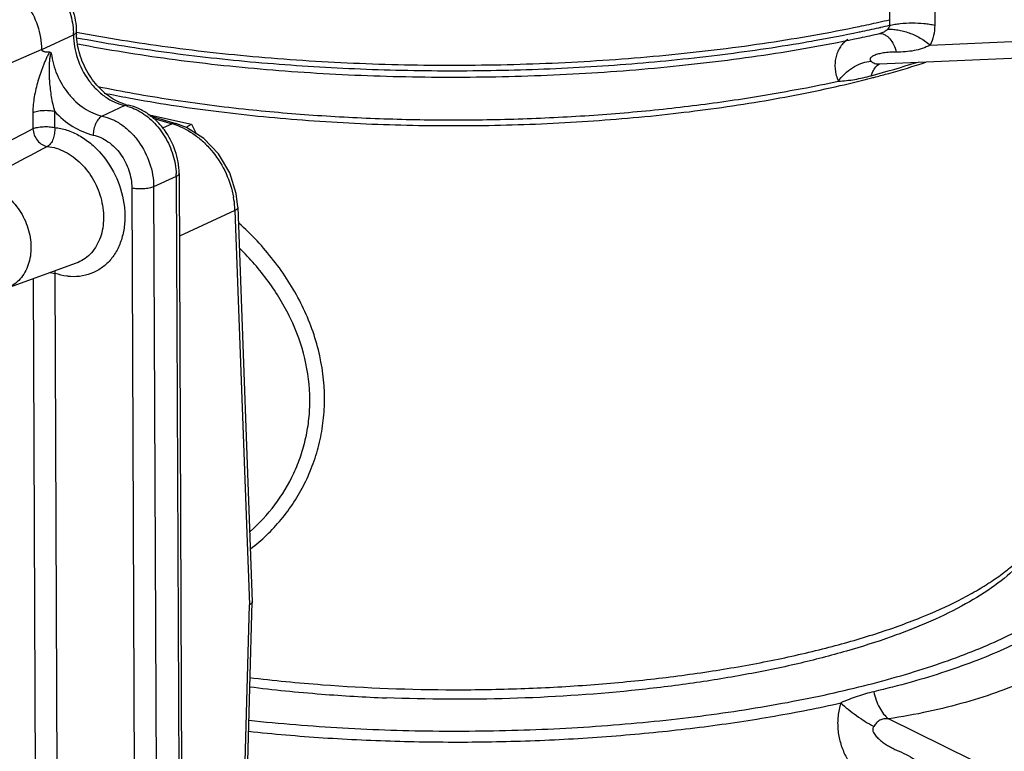
# Model space of a CAD drawing. Units: inches. Extents: x 1.5 to 12.6, y 2.2 to 14.6.
# Drawn here: x 5.6 to 6.2, y 7.1 to 7.6 of the extents above; entities that cross this region are included whole.
import ezdxf

# ---------------------------------------------------------------- set-up
doc = ezdxf.new("R2010")
doc.units = ezdxf.units.IN
doc.header["$LTSCALE"] = 1.21
doc.header["$MEASUREMENT"] = 0
doc.layers.add('12_COMPONENTS', color=7, linetype='CONTINUOUS')

msp = doc.modelspace()

# ---------------------------------------------------------------- linework, layer by layer
at = {"layer": '12_COMPONENTS', "linetype": 'Continuous'}
for p, q in [((6.14015, 7.61822), (6.1403, 7.58195)), ((6.16898, 7.61832), (6.16913, 7.58205)), ((6.12086, 7.57768), (6.12152, 7.57782)), ((6.13343, 7.58039), (6.13407, 7.58054)), ((6.13393, 7.5767), (6.13435, 7.57678)), ((6.13393, 7.5767), (6.13393, 7.5767)), ((6.13407, 7.58054), (6.13453, 7.58064)), ((6.13435, 7.57678), (6.13459, 7.5768)), ((6.13453, 7.58064), (6.13471, 7.58068)), ((5.59899, 7.56655), (5.61918, 7.57584)), ((6.16624, 7.56937), (6.24007, 7.57265)), ((5.59899, 7.56655), (5.44923, 7.50128)), ((6.13388, 7.55729), (6.24877, 7.56238)), ((6.12863, 7.54976), (6.12957, 7.55237)), ((6.13387, 7.55729), (6.13388, 7.55729)), ((5.59331, 7.52633), (5.59336, 7.51593)), ((5.6071, 7.52709), (5.60714, 7.51669)), ((5.65201, 7.53066), (5.63758, 7.52402)), ((5.65423, 7.53095), (5.65201, 7.53066)), ((5.66669, 7.52507), (5.69461, 7.51881)), ((5.66799, 7.52404), (5.68457, 7.51935)), ((5.66983, 7.5226), (5.68223, 7.51908)), ((5.68223, 7.51908), (5.67602, 7.51622)), ((5.68457, 7.51935), (5.68223, 7.51908)), ((5.69111, 7.51689), (5.69461, 7.51881)), ((5.69461, 7.51881), (5.69751, 7.51287)), ((5.68483, 7.48547), (5.67041, 7.47883)), ((5.68483, 7.48547), (5.68712, 6.92702)), ((5.68666, 7.48734), (5.68895, 6.92889)), ((5.65647, 7.47801), (5.65876, 6.91955)), ((5.67041, 7.47883), (5.6727, 6.92038)), ((5.72233, 7.4637), (5.68683, 7.44736)), ((5.72233, 7.4637), (5.73155, 7.2119)), ((5.72416, 7.46589), (5.73338, 7.21381)), ((5.62088, 7.43001), (5.57584, 7.41363)), ((5.59557, 6.97641), (5.59375, 7.42014)), ((5.60433, 7.424), (5.60752, 7.42353)), ((5.60752, 7.42353), (5.60757, 7.42521)), ((5.60935, 6.97717), (5.60752, 7.42353)), ((5.72443, 6.95258), (5.73155, 7.2119)), ((5.72626, 6.95413), (5.73338, 7.21374)), ((5.73338, 7.21381), (5.73338, 7.21374)), ((6.25275, 7.08334), (6.13956, 7.13904))]:
    msp.add_line(p, q, dxfattribs=at)
msp.add_lwpolyline([(5.72416, 7.46589), (5.72316, 7.47448), (5.71897, 7.48768), (5.71183, 7.4998), (5.70236, 7.50977), (5.69139, 7.51678), (5.68457, 7.51935)], dxfattribs=at)
for centre, radius, start, end in [((5.9323, 8.48737), 0.92554, 281.75426, 282.55045), ((5.94133, 8.44644), 0.88363, 282.55541, 283.01203), ((5.57501, 7.57566), 0.04417, 0.24093, 2.33484), ((5.66618, 7.57791), 0.04516, 180.24191, 182.27053), ((5.91576, 8.56515), 1.00854, 280.07046, 281.73371), ((5.93375, 8.46349), 0.9091, 281.91886, 282.72073), ((5.93264, 8.48231), 0.924, 281.79572, 282.55099), ((6.13018, 7.59343), 0.01715, 282.64919, 284.84993), ((6.13088, 7.59078), 0.0144, 284.88058, 286.27868), ((5.94204, 8.43984), 0.8805, 282.63959, 283.01266), ((5.90606, 8.61909), 1.06335, 279.72221, 280.07646), ((5.94283, 8.23706), 0.71197, 285.12685, 287.54303), ((5.92477, 8.35836), 0.83233, 281.06001, 282.6882), ((6.13098, 7.55662), 0.02555, 201.97286, 203.70724), ((6.1371, 7.52384), 0.03711, 140.60796, 142.66174), ((5.94258, 8.26723), 0.74265, 282.93444, 284.54304), ((5.95589, 8.21481), 0.68857, 284.56624, 284.77506), ((5.80926, 8.37572), 0.85424, 258.48505, 259.57284), ((5.64528, 7.50067), 0.03074, 73.76633, 77.35428), ((5.66047, 7.55875), 0.0285, 253.57961, 257.35034), ((16.46108, -13.23289), 23.42267, 117.64444, 117.770553), ((5.67106, 7.47972), 0.04091, 71.38346, 74.14659), ((15.00608, -10.26295), 20.10251, 117.890129, 118.036023), ((5.64066, 7.48529), 0.04417, 0.24094, 2.33484), ((5.66417, 7.46176), 0.0582, 3.84012, 10.27547), ((5.66775, 7.46205), 0.05461, 1.725, 3.78382), ((5.8543, 8.1679), 1.00989, 263.01776, 265.67471), ((5.85602, 8.16044), 1.00859, 262.91523, 265.5407), ((5.86238, 8.24297), 1.09137, 265.545, 267.72317)]:
    msp.add_arc(centre, radius, start, end, dxfattribs=at)
for points, knots in [([(5.58858, 7.62132), (5.59082, 7.62082), (5.59527, 7.61932), (5.60144, 7.61581), (5.60702, 7.61116), (5.61348, 7.60368), (5.61926, 7.59255), (5.62099, 7.58262), (5.62101, 7.57772)], [0, 0, 0, 0, 0.118389, 0.239809, 0.364037, 0.490779, 0.747052, 1, 1, 1, 1]), ([(5.59482, 7.61784), (5.59827, 7.616), (5.60478, 7.61108), (5.61108, 7.603), (5.61494, 7.59559), (5.61787, 7.58778), (5.61898, 7.58157), (5.61915, 7.57746)], [0, 0, 0, 0, 0.238879, 0.491196, 0.619944, 0.748551, 1, 1, 1, 1]), ([(5.59899, 7.56655), (5.59897, 7.57164), (5.59714, 7.58196), (5.59119, 7.59356), (5.58454, 7.60137), (5.57889, 7.60616), (5.57274, 7.60973), (5.56835, 7.61124), (5.56616, 7.61174)], [0, 0, 0, 0, 0.255548, 0.516696, 0.644832, 0.76873, 0.887322, 1, 1, 1, 1]), ([(6.1403, 7.58195), (6.14139, 7.5822), (6.14366, 7.58264), (6.14846, 7.58328), (6.15471, 7.5836), (6.16096, 7.58332), (6.16576, 7.58272), (6.16804, 7.5823), (6.16913, 7.58205)], [0, 0, 0, 0, 0.115583, 0.239378, 0.500248, 0.76099, 0.884628, 1, 1, 1, 1]), ([(5.62101, 7.57772), (5.62101, 7.57755), (5.62092, 7.57717), (5.62053, 7.57668), (5.61994, 7.57622), (5.61945, 7.57597), (5.61918, 7.57584)], [0, 0, 0, 0, 0.18547, 0.403974, 0.673917, 1, 1, 1, 1]), ([(5.62091, 7.57767), (5.64032, 7.57396), (5.6804, 7.56754), (5.74217, 7.56088), (5.80632, 7.55702), (5.87161, 7.55604), (5.93681, 7.55795), (6.00067, 7.56272), (6.06197, 7.57025), (6.10167, 7.57724), (6.12084, 7.58123)], [0, 0, 0, 0, 0.117872, 0.242092, 0.370587, 0.501169, 0.631599, 0.759643, 0.88312, 1, 1, 1, 1]), ([(6.13441, 7.57681), (6.13496, 7.57676), (6.13608, 7.57652), (6.13768, 7.5758), (6.13919, 7.57472), (6.14112, 7.57276), (6.14314, 7.56948), (6.14421, 7.56648), (6.14464, 7.56485)], [0, 0, 0, 0, 0.100373, 0.204018, 0.313795, 0.431838, 0.696587, 1, 1, 1, 1]), ([(6.13899, 7.57932), (6.1387, 7.57905), (6.13811, 7.57852), (6.1368, 7.57762), (6.13568, 7.57717), (6.13491, 7.57695)], [0, 0, 0, 0, 0.250247, 0.497785, 1, 1, 1, 1]), ([(6.1403, 7.58195), (6.1403, 7.5817), (6.14023, 7.5812), (6.13985, 7.58027), (6.13936, 7.57967), (6.13899, 7.57932)], [0, 0, 0, 0, 0.245925, 0.495008, 1, 1, 1, 1]), ([(6.13899, 7.57932), (6.14004, 7.57942), (6.14226, 7.57945), (6.14567, 7.57909), (6.14924, 7.57833), (6.15411, 7.57678), (6.15885, 7.57456), (6.16324, 7.57177), (6.16528, 7.5702), (6.16625, 7.56938)], [0, 0, 0, 0, 0.107035, 0.223022, 0.346249, 0.474866, 0.739779, 0.871813, 1, 1, 1, 1]), ([(6.16913, 7.58205), (6.16914, 7.5798), (6.1687, 7.57541), (6.16722, 7.57125), (6.16624, 7.56937)], [0, 0, 0, 0, 0.515505, 1, 1, 1, 1]), ([(5.61918, 7.57584), (5.6192, 7.57076), (5.62103, 7.56043), (5.62698, 7.54883), (5.63362, 7.54102), (5.63928, 7.53623), (5.64543, 7.53266), (5.64982, 7.53115), (5.65201, 7.53066)], [0, 0, 0, 0, 0.255548, 0.516696, 0.644832, 0.76873, 0.887322, 1, 1, 1, 1]), ([(5.64592, 7.53414), (5.64244, 7.53603), (5.63581, 7.54115), (5.62803, 7.55128), (5.62275, 7.56323), (5.62122, 7.57186), (5.62105, 7.57612)], [0, 0, 0, 0, 0.234175, 0.487957, 0.747953, 1, 1, 1, 1]), ([(5.62131, 7.57405), (5.63917, 7.57064), (5.67599, 7.56467), (5.73268, 7.55824), (5.79154, 7.55417), (5.85163, 7.55255), (5.91195, 7.5534), (5.97154, 7.55669), (6.02943, 7.56239), (6.06721, 7.56786), (6.08563, 7.57102)], [0, 0, 0, 0, 0.11689, 0.239726, 0.366771, 0.496189, 0.626098, 0.754601, 0.879833, 1, 1, 1, 1]), ([(5.6218, 7.57011), (5.6412, 7.56638), (5.68128, 7.55992), (5.74306, 7.55324), (5.80722, 7.54938), (5.87252, 7.54842), (5.9377, 7.55039), (6.00152, 7.55523), (6.06274, 7.56286), (6.10237, 7.56995), (6.1215, 7.57399)], [0, 0, 0, 0, 0.117924, 0.242207, 0.370769, 0.501408, 0.631863, 0.759881, 0.883267, 1, 1, 1, 1]), ([(6.1136, 7.57293), (6.11272, 7.57231), (6.11105, 7.57089), (6.10893, 7.56834), (6.10726, 7.56539), (6.10608, 7.56209), (6.10545, 7.55851), (6.10541, 7.55473), (6.10599, 7.55085), (6.10679, 7.54831), (6.10729, 7.54706)], [0, 0, 0, 0, 0.112961, 0.227487, 0.344834, 0.466024, 0.591859, 0.722856, 0.859056, 1, 1, 1, 1]), ([(5.60409, 7.56478), (5.60384, 7.5645), (5.60341, 7.56385), (5.60263, 7.56246), (5.60175, 7.56061), (5.60076, 7.55833), (5.59982, 7.556), (5.59892, 7.55364), (5.59778, 7.55043), (5.59648, 7.54637), (5.59516, 7.5414), (5.5938, 7.53476), (5.5933, 7.52968), (5.59331, 7.52633)], [0, 0, 0, 0, 0.027939, 0.057491, 0.118374, 0.180238, 0.242625, 0.305393, 0.368482, 0.495442, 0.623078, 0.75065, 1, 1, 1, 1]), ([(5.60409, 7.56478), (5.60362, 7.56476), (5.60291, 7.56474), (5.60196, 7.56479), (5.60126, 7.56486), (5.60057, 7.565), (5.60001, 7.56519), (5.5996, 7.56542), (5.5993, 7.56567), (5.59905, 7.56605), (5.59899, 7.56637), (5.59899, 7.56655)], [0, 0, 0, 0, 0.240653, 0.359893, 0.478379, 0.596308, 0.714688, 0.775364, 0.839096, 0.910975, 1, 1, 1, 1]), ([(5.60507, 7.56412), (5.60501, 7.56414), (5.60486, 7.56411), (5.6047, 7.56393), (5.60459, 7.56369), (5.6045, 7.56342), (5.60442, 7.56314), (5.60433, 7.56276), (5.60419, 7.56209), (5.60405, 7.56111), (5.60391, 7.55993), (5.60381, 7.55875), (5.6037, 7.55718), (5.60362, 7.5552), (5.6036, 7.55283), (5.60363, 7.55046), (5.60373, 7.5481), (5.60394, 7.54495), (5.60434, 7.54102), (5.60501, 7.53633), (5.6059, 7.53167), (5.60666, 7.5286), (5.6071, 7.52709)], [0, 0, 0, 0, 0.004812, 0.010805, 0.018118, 0.025892, 0.033598, 0.041309, 0.056926, 0.08836, 0.119799, 0.15126, 0.182719, 0.245635, 0.308537, 0.371418, 0.434277, 0.49712, 0.622791, 0.748556, 0.874437, 1, 1, 1, 1]), ([(5.60409, 7.56478), (5.60428, 7.56478), (5.60471, 7.56467), (5.60496, 7.56431), (5.60507, 7.56412)], [0, 0, 0, 0, 0.451058, 1, 1, 1, 1]), ([(5.60507, 7.56412), (5.60561, 7.55943), (5.60812, 7.55015), (5.61423, 7.53989), (5.62061, 7.53308), (5.62749, 7.52766), (5.6335, 7.52493), (5.63758, 7.52402)], [0, 0, 0, 0, 0.259322, 0.520118, 0.6473, 0.770286, 1, 1, 1, 1]), ([(6.13639, 7.56427), (6.13587, 7.56419), (6.13483, 7.564), (6.13331, 7.56365), (6.13185, 7.56323), (6.13069, 7.56279), (6.12982, 7.56238), (6.12922, 7.56204), (6.12869, 7.56166), (6.12823, 7.56124), (6.1279, 7.56074), (6.12779, 7.56026), (6.12786, 7.55987), (6.12799, 7.55957), (6.12821, 7.55929), (6.12839, 7.55912), (6.12849, 7.55904)], [0, 0, 0, 0, 0.140439, 0.278307, 0.412978, 0.543006, 0.605784, 0.666437, 0.724577, 0.779623, 0.830889, 0.880432, 0.906285, 0.934482, 0.965759, 1, 1, 1, 1]), ([(6.14464, 7.56485), (6.14325, 7.56486), (6.14048, 7.56479), (6.13773, 7.56449), (6.13639, 7.56427)], [0, 0, 0, 0, 0.506977, 1, 1, 1, 1]), ([(6.16623, 7.56937), (6.16467, 7.56843), (6.16129, 7.56697), (6.15593, 7.56566), (6.15036, 7.56496), (6.14657, 7.56484), (6.14464, 7.56485)], [0, 0, 0, 0, 0.245456, 0.490378, 0.741305, 1, 1, 1, 1]), ([(6.10842, 7.54739), (6.10978, 7.54905), (6.11274, 7.55209), (6.11776, 7.55571), (6.12305, 7.55815), (6.12673, 7.55893), (6.12849, 7.55904)], [0, 0, 0, 0, 0.270084, 0.5318, 0.776932, 1, 1, 1, 1]), ([(6.12849, 7.55904), (6.12886, 7.55874), (6.1296, 7.55819), (6.13087, 7.55758), (6.13232, 7.55728), (6.13334, 7.55727), (6.13388, 7.55729)], [0, 0, 0, 0, 0.24268, 0.475641, 0.721909, 1, 1, 1, 1]), ([(6.13149, 7.54901), (6.13425, 7.54974), (6.14499, 7.55264), (6.15565, 7.55582), (6.16352, 7.55836)], [0, 0, 0, 0, 0.256808, 1, 1, 1, 1]), ([(6.12957, 7.55237), (6.13006, 7.55343), (6.13096, 7.55492), (6.13258, 7.55643), (6.13346, 7.55698), (6.13392, 7.5572)], [0, 0, 0, 0, 0.531199, 0.771103, 1, 1, 1, 1]), ([(6.10759, 7.54635), (6.10935, 7.54637), (6.11288, 7.54661), (6.11814, 7.54736), (6.12339, 7.54842), (6.12688, 7.54929), (6.12863, 7.54976)], [0, 0, 0, 0, 0.247598, 0.495471, 0.746054, 1, 1, 1, 1]), ([(5.73089, 7.52804), (5.71434, 7.52978), (5.68218, 7.53387), (5.65025, 7.53952), (5.6348, 7.5427)], [0, 0, 0, 0, 0.513333, 1, 1, 1, 1]), ([(5.65466, 7.53558), (5.67253, 7.53229), (5.70939, 7.52666), (5.76612, 7.52098), (5.82484, 7.51795), (5.88441, 7.51761), (5.94362, 7.51998), (6.0013, 7.52501), (6.05631, 7.5326), (6.09176, 7.53951), (6.10881, 7.54342)], [0, 0, 0, 0, 0.119276, 0.2447, 0.374113, 0.505203, 0.635619, 0.763028, 0.885183, 1, 1, 1, 1]), ([(6.08444, 7.54148), (6.07097, 7.53884), (6.0433, 7.53409), (6.0008, 7.52856), (5.95674, 7.52452), (5.91164, 7.52202), (5.86602, 7.52108), (5.82041, 7.52173), (5.77534, 7.52395), (5.74558, 7.5265), (5.73089, 7.52804)], [0, 0, 0, 0, 0.116021, 0.237133, 0.362153, 0.489795, 0.618739, 0.747643, 0.87517, 1, 1, 1, 1]), ([(5.65242, 7.53142), (5.65187, 7.53158), (5.64964, 7.53231), (5.64748, 7.53328), (5.64592, 7.53414)], [0, 0, 0, 0, 0.24107, 1, 1, 1, 1]), ([(5.59331, 7.52633), (5.59373, 7.52652), (5.59467, 7.52684), (5.59681, 7.52735), (5.59983, 7.52769), (5.6035, 7.52766), (5.60595, 7.52735), (5.6071, 7.52709)], [0, 0, 0, 0, 0.098241, 0.212383, 0.472396, 0.747141, 1, 1, 1, 1]), ([(5.6071, 7.52709), (5.61052, 7.52332), (5.61807, 7.51687), (5.62726, 7.51293), (5.63185, 7.5119)], [0, 0, 0, 0, 0.519249, 1, 1, 1, 1]), ([(5.65387, 7.53018), (5.65443, 7.53001), (5.6567, 7.52929), (5.65888, 7.52832), (5.66047, 7.52747)], [0, 0, 0, 0, 0.244996, 1, 1, 1, 1]), ([(5.68666, 7.48734), (5.68664, 7.49225), (5.68491, 7.50218), (5.67912, 7.51331), (5.67267, 7.52079), (5.66709, 7.52543), (5.66092, 7.52894), (5.65647, 7.53045), (5.65423, 7.53095)], [0, 0, 0, 0, 0.252963, 0.509241, 0.635981, 0.760202, 0.881614, 1, 1, 1, 1]), ([(5.66047, 7.52747), (5.66392, 7.52563), (5.67043, 7.52071), (5.67673, 7.51263), (5.68059, 7.50521), (5.68352, 7.49741), (5.68463, 7.4912), (5.68479, 7.48708)], [0, 0, 0, 0, 0.238879, 0.491196, 0.619944, 0.748551, 1, 1, 1, 1]), ([(5.63758, 7.52402), (5.63673, 7.52363), (5.63556, 7.52261), (5.63433, 7.52093), (5.63315, 7.51878), (5.63215, 7.51575), (5.63185, 7.51318), (5.63185, 7.5119)], [0, 0, 0, 0, 0.200895, 0.32002, 0.448995, 0.724608, 1, 1, 1, 1]), ([(5.63758, 7.52402), (5.63977, 7.52353), (5.64416, 7.52202), (5.65031, 7.51845), (5.65596, 7.51365), (5.66261, 7.50584), (5.66856, 7.49424), (5.67039, 7.48392), (5.67041, 7.47883)], [0, 0, 0, 0, 0.112678, 0.23127, 0.355168, 0.483304, 0.744452, 1, 1, 1, 1]), ([(5.59336, 7.51593), (5.59378, 7.51612), (5.59471, 7.51644), (5.59686, 7.51695), (5.59987, 7.51729), (5.60354, 7.51727), (5.60599, 7.51695), (5.60714, 7.51669)], [0, 0, 0, 0, 0.098445, 0.212514, 0.472413, 0.746931, 1, 1, 1, 1]), ([(5.59336, 7.51593), (5.59341, 7.51459), (5.59402, 7.51187), (5.59608, 7.50831), (5.59899, 7.50565), (5.60141, 7.50471), (5.60258, 7.50458)], [0, 0, 0, 0, 0.257492, 0.522414, 0.774539, 1, 1, 1, 1]), ([(5.60714, 7.51669), (5.60726, 7.51545), (5.6072, 7.51294), (5.60635, 7.50942), (5.60487, 7.50649), (5.60338, 7.50502), (5.60258, 7.50458)], [0, 0, 0, 0, 0.277467, 0.551321, 0.797059, 1, 1, 1, 1]), ([(5.60714, 7.51669), (5.6098, 7.51642), (5.61521, 7.51524), (5.62296, 7.51178), (5.63026, 7.50673), (5.63914, 7.49806), (5.64764, 7.48454), (5.65187, 7.46916), (5.65222, 7.45683), (5.65096, 7.44813), (5.64822, 7.44019), (5.64409, 7.43331), (5.63869, 7.42777), (5.63223, 7.4238), (5.62497, 7.42159), (5.6199, 7.42134), (5.61736, 7.4215)], [0, 0, 0, 0, 0.05864, 0.120329, 0.185032, 0.252368, 0.391337, 0.529833, 0.596631, 0.66068, 0.721656, 0.779677, 0.835356, 0.889754, 0.944192, 1, 1, 1, 1]), ([(5.68412, 7.5185), (5.6887, 7.51695), (5.69534, 7.51337), (5.70302, 7.50689), (5.71015, 7.49907), (5.7172, 7.48764), (5.72049, 7.47736), (5.72144, 7.47214)], [0, 0, 0, 0, 0.233664, 0.35752, 0.484747, 0.743694, 1, 1, 1, 1]), ([(5.63185, 7.5119), (5.6352, 7.51115), (5.64013, 7.50879), (5.64563, 7.50412), (5.65062, 7.49826), (5.65509, 7.48957), (5.65645, 7.48182), (5.65647, 7.47801)], [0, 0, 0, 0, 0.230421, 0.354466, 0.482738, 0.744169, 1, 1, 1, 1]), ([(5.60258, 7.50458), (5.60447, 7.50439), (5.60831, 7.5036), (5.61387, 7.50133), (5.61918, 7.49802), (5.62581, 7.49231), (5.6326, 7.48322), (5.6376, 7.47061), (5.63881, 7.45946), (5.63777, 7.451), (5.63605, 7.4452), (5.63342, 7.44003), (5.62995, 7.43565), (5.62575, 7.43221), (5.62253, 7.43061), (5.62088, 7.43001)], [0, 0, 0, 0, 0.057686, 0.118072, 0.181126, 0.246658, 0.382624, 0.520532, 0.653899, 0.717429, 0.778273, 0.836436, 0.892271, 0.946474, 1, 1, 1, 1]), ([(5.68666, 7.48734), (5.68666, 7.48717), (5.68657, 7.4868), (5.68618, 7.48631), (5.68559, 7.48585), (5.6851, 7.4856), (5.68483, 7.48547)], [0, 0, 0, 0, 0.18547, 0.403974, 0.673917, 1, 1, 1, 1]), ([(5.55737, 7.48058), (5.55913, 7.48054), (5.56273, 7.48008), (5.568, 7.47836), (5.57308, 7.47563), (5.57946, 7.47075), (5.5861, 7.46271), (5.5911, 7.45128), (5.59245, 7.44105), (5.5916, 7.43323), (5.59005, 7.42785), (5.58763, 7.42303), (5.58439, 7.41894), (5.58045, 7.41571), (5.57743, 7.41421), (5.57588, 7.41364)], [0, 0, 0, 0, 0.057881, 0.118241, 0.181058, 0.246205, 0.381196, 0.518184, 0.65099, 0.714477, 0.775465, 0.833997, 0.890435, 0.945465, 1, 1, 1, 1]), ([(5.67041, 7.47883), (5.66999, 7.47864), (5.66906, 7.4783), (5.66691, 7.47777), (5.66386, 7.47741), (5.66013, 7.47742), (5.65764, 7.47774), (5.65647, 7.47801)], [0, 0, 0, 0, 0.096779, 0.209847, 0.46955, 0.745421, 1, 1, 1, 1]), ([(5.72416, 7.46589), (5.72417, 7.4657), (5.72408, 7.46528), (5.7237, 7.4647), (5.72311, 7.46416), (5.72261, 7.46385), (5.72233, 7.4637)], [0, 0, 0, 0, 0.193886, 0.415968, 0.683058, 1, 1, 1, 1]), ([(5.77953, 7.34389), (5.77949, 7.35426), (5.77672, 7.37531), (5.76529, 7.40522), (5.74776, 7.43251), (5.73287, 7.4484), (5.72482, 7.45567)], [0, 0, 0, 0, 0.243515, 0.492231, 0.745359, 1, 1, 1, 1]), ([(5.77016, 7.34274), (5.77012, 7.35163), (5.76787, 7.36962), (5.75854, 7.39532), (5.74417, 7.41902), (5.73195, 7.43306), (5.72533, 7.43958)], [0, 0, 0, 0, 0.243714, 0.492126, 0.74485, 1, 1, 1, 1]), ([(5.61736, 7.4215), (5.61654, 7.42156), (5.6132, 7.42189), (5.60991, 7.4227), (5.60752, 7.42353)], [0, 0, 0, 0, 0.244926, 1, 1, 1, 1]), ([(5.73226, 7.24765), (5.73945, 7.25308), (5.75269, 7.26579), (5.76527, 7.28508), (5.77259, 7.30212), (5.77661, 7.31562), (5.77904, 7.32962), (5.77955, 7.33912), (5.77953, 7.34389)], [0, 0, 0, 0, 0.243342, 0.491209, 0.616865, 0.743505, 0.871212, 1, 1, 1, 1]), ([(5.73198, 7.25869), (5.73781, 7.26381), (5.74851, 7.27537), (5.75868, 7.29231), (5.76458, 7.30704), (5.76782, 7.31863), (5.76977, 7.33059), (5.77018, 7.33869), (5.77016, 7.34274)], [0, 0, 0, 0, 0.244787, 0.493057, 0.618544, 0.744813, 0.871968, 1, 1, 1, 1]), ([(5.73124, 7.13819), (5.75114, 7.13605), (5.79157, 7.13277), (5.85273, 7.13081), (5.91422, 7.13175), (5.97473, 7.13557), (6.03293, 7.14219), (6.0793, 7.15004), (6.11423, 7.1577), (6.1386, 7.16392), (6.1615, 7.1707), (6.1828, 7.178), (6.2024, 7.18577), (6.22018, 7.19398), (6.23606, 7.20259), (6.24995, 7.21154), (6.26179, 7.2208), (6.27151, 7.23034), (6.27906, 7.2401), (6.28357, 7.24858), (6.28595, 7.25537), (6.28712, 7.26038), (6.28772, 7.26541), (6.28773, 7.27043), (6.28717, 7.27546), (6.28563, 7.28223), (6.28215, 7.29073), (6.27577, 7.30057), (6.26719, 7.31017), (6.25646, 7.3195), (6.24833, 7.32522), (6.24395, 7.32805)], [0, 0, 0, 0, 0.088364, 0.17896, 0.270025, 0.359781, 0.446488, 0.528498, 0.56727, 0.604319, 0.639493, 0.672655, 0.703692, 0.732518, 0.759077, 0.783358, 0.8054, 0.825314, 0.843304, 0.859697, 0.867444, 0.874979, 0.882382, 0.889736, 0.897128, 0.904642, 0.92033, 0.937371, 0.956168, 0.976991, 1, 1, 1, 1]), ([(5.77814, 7.16089), (5.80614, 7.15876), (5.84841, 7.15718), (5.90468, 7.15812), (5.94654, 7.16036), (5.9874, 7.1641), (6.02674, 7.16929), (6.06405, 7.17587), (6.09886, 7.18375), (6.13073, 7.19282), (6.15925, 7.20298), (6.18058, 7.2125), (6.19558, 7.22064), (6.20544, 7.22674), (6.21422, 7.23302), (6.22407, 7.24125), (6.23222, 7.25005), (6.23808, 7.25944), (6.24112, 7.2663), (6.24294, 7.27322), (6.24334, 7.27788), (6.24333, 7.28018)], [0, 0, 0, 0, 0.166441, 0.25038, 0.3335, 0.41485, 0.493509, 0.568601, 0.639321, 0.704949, 0.764878, 0.818652, 0.843149, 0.866034, 0.887318, 0.907043, 0.942102, 0.95776, 0.972433, 0.9864, 1, 1, 1, 1]), ([(6.24333, 7.28018), (6.24334, 7.2776), (6.24293, 7.27243), (6.24108, 7.26482), (6.23806, 7.25743), (6.23393, 7.25028), (6.22877, 7.24338), (6.22032, 7.23423), (6.20718, 7.22341), (6.18832, 7.2117), (6.17027, 7.20288), (6.15426, 7.1962), (6.1364, 7.18951), (6.11223, 7.18184), (6.08113, 7.17385), (6.04767, 7.16697), (6.01221, 7.16127), (5.96216, 7.15527), (5.89755, 7.15116), (5.8453, 7.15142), (5.81902, 7.15246)], [0, 0, 0, 0, 0.01647, 0.032979, 0.04984, 0.067305, 0.08559, 0.104859, 0.146759, 0.193834, 0.246493, 0.27493, 0.304746, 0.368341, 0.436888, 0.509845, 0.586575, 0.66636, 0.831933, 1, 1, 1, 1]), ([(6.27107, 7.22123), (6.2677, 7.21775), (6.26013, 7.21092), (6.24716, 7.20156), (6.23216, 7.19264), (6.21521, 7.1842), (6.19641, 7.17629), (6.17585, 7.16894), (6.15364, 7.16222), (6.13821, 7.15828), (6.13024, 7.15641)], [0, 0, 0, 0, 0.092634, 0.194367, 0.305501, 0.426147, 0.556209, 0.695446, 0.843535, 1, 1, 1, 1]), ([(5.73338, 7.21374), (5.73338, 7.21357), (5.73327, 7.2132), (5.73288, 7.21272), (5.73229, 7.21227), (5.73181, 7.21202), (5.73155, 7.2119)], [0, 0, 0, 0, 0.185683, 0.405009, 0.675021, 1, 1, 1, 1]), ([(6.28784, 7.20729), (6.28466, 7.20301), (6.27721, 7.19472), (6.26387, 7.18364), (6.24819, 7.1735), (6.23031, 7.16436), (6.21036, 7.15623), (6.18845, 7.1492), (6.16467, 7.14332), (6.14811, 7.14033), (6.13956, 7.13904)], [0, 0, 0, 0, 0.095978, 0.199391, 0.310923, 0.431036, 0.559948, 0.697738, 0.844455, 1, 1, 1, 1]), ([(6.13024, 7.15641), (6.12669, 7.15558), (6.12139, 7.15409), (6.11443, 7.15154), (6.11095, 7.15006), (6.10922, 7.14926)], [0, 0, 0, 0, 0.491325, 0.74226, 1, 1, 1, 1]), ([(6.13024, 7.15641), (6.13062, 7.1546), (6.1316, 7.15111), (6.13369, 7.1463), (6.1363, 7.14221), (6.13843, 7.13995), (6.13956, 7.13904)], [0, 0, 0, 0, 0.276658, 0.540266, 0.783004, 1, 1, 1, 1]), ([(5.73099, 7.13112), (5.74685, 7.12943), (5.779, 7.12669), (5.82768, 7.12444), (5.87692, 7.12402), (5.92605, 7.12543), (5.97439, 7.12867), (6.02131, 7.13367), (6.06617, 7.14038), (6.09519, 7.1461), (6.10922, 7.14926)], [0, 0, 0, 0, 0.125818, 0.254505, 0.384513, 0.514265, 0.642195, 0.766758, 0.886495, 1, 1, 1, 1]), ([(6.10922, 7.14926), (6.10832, 7.14654), (6.10742, 7.14228), (6.10711, 7.13655), (6.10736, 7.13086), (6.10866, 7.1239), (6.11161, 7.11612), (6.11567, 7.10917), (6.12059, 7.10322), (6.12617, 7.09844), (6.1303, 7.09605), (6.13241, 7.09511)], [0, 0, 0, 0, 0.134573, 0.201832, 0.268878, 0.401607, 0.531566, 0.657295, 0.777574, 0.89178, 1, 1, 1, 1]), ([(6.10922, 7.14926), (6.1107, 7.14786), (6.11392, 7.14506), (6.11911, 7.14112), (6.12459, 7.13746), (6.12836, 7.13526), (6.13024, 7.13428)], [0, 0, 0, 0, 0.2368, 0.494305, 0.754719, 1, 1, 1, 1]), ([(6.13956, 7.13904), (6.13861, 7.13912), (6.13674, 7.13914), (6.13448, 7.13844), (6.13299, 7.13741), (6.13165, 7.13614), (6.13081, 7.13503), (6.13024, 7.13428)], [0, 0, 0, 0, 0.256463, 0.50222, 0.622992, 0.745453, 1, 1, 1, 1]), ([(6.13024, 7.13428), (6.13007, 7.13406), (6.12979, 7.13358), (6.12956, 7.13278), (6.12956, 7.13196), (6.12978, 7.13092), (6.13036, 7.12972), (6.13127, 7.12844), (6.13232, 7.12728), (6.13345, 7.1262), (6.13463, 7.12521), (6.13627, 7.12396), (6.13839, 7.12253), (6.14102, 7.12097), (6.14372, 7.11958), (6.14555, 7.11874), (6.14648, 7.11834)], [0, 0, 0, 0, 0.033569, 0.066612, 0.099155, 0.131453, 0.19504, 0.258263, 0.321204, 0.383908, 0.446424, 0.508727, 0.632699, 0.755873, 0.878294, 1, 1, 1, 1]), ([(6.14648, 7.11834), (6.14844, 7.1175), (6.15232, 7.11565), (6.15791, 7.11231), (6.16326, 7.10838), (6.16657, 7.10535), (6.16814, 7.10371)], [0, 0, 0, 0, 0.243505, 0.48982, 0.740696, 1, 1, 1, 1])]:
    msp.add_open_spline(points, degree=3, knots=knots, dxfattribs=at)

doc.saveas('drawing.dxf')
